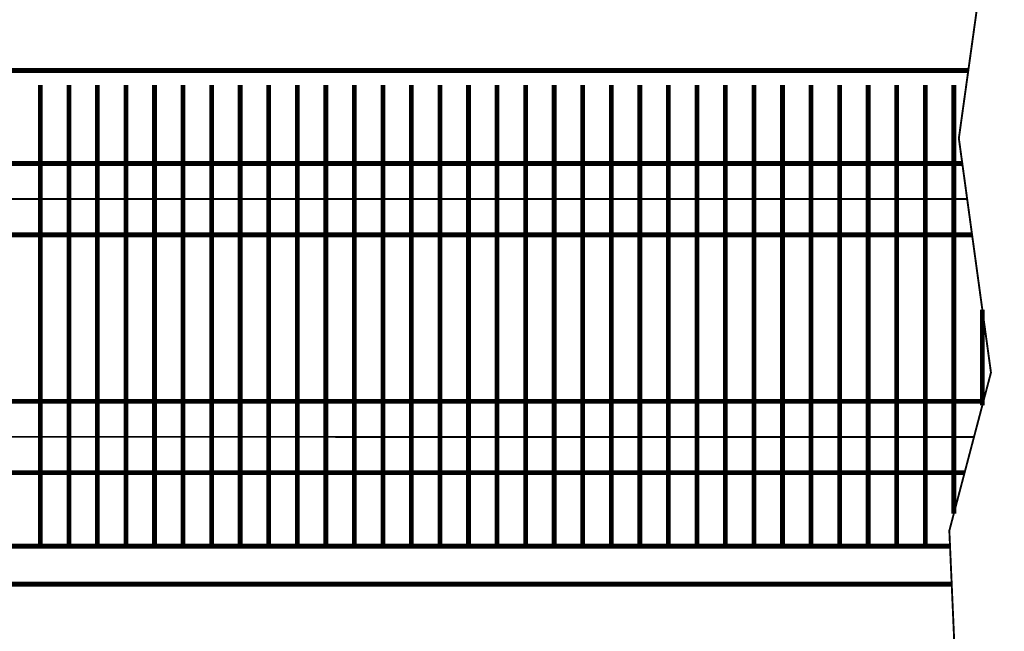
# Model space of a CAD drawing. Extents: x -30349 to -1105, y -28251 to -2139.
# Drawn here: x -26141 to -26038, y -24062 to -23998 of the extents above; entities that cross this region are included whole.
import ezdxf

# ---------------------------------------------------------------- set-up
doc = ezdxf.new("R2010")
doc.units = 0
doc.linetypes.add('CENTER2', pattern=[28.575, 19.05, -3.175, 3.175, -3.175])
doc.linetypes.add('gost6', pattern=[12, 8, -1.5, 1, -1.5])
doc.layers.add('Контур', color=7, linetype='CONTINUOUS', lineweight=30)
doc.layers.add('Осевая', color=5, linetype='CENTER2', lineweight=13)

msp = doc.modelspace()

# ---------------------------------------------------------------- linework, layer by layer
at = {"layer": 'Контур', "flags": 128}
for points, const_width, elevation in [([(-26040.526, -23994.696), (-26042.669, -24010.071), (-26039.294, -24034.696), (-26043.669, -24051.321), (-26042.669, -24073.946), (-26043.669, -24105.946), (-26037.991, -24130.196)], 0.2, 2.007), ([(-26207.513, -24002.946), (-26041.676, -24002.946)], 0.5, 2.007), ([(-26139.199, -24004.471), (-26139.199, -24052.946)], 0.5, 1.757), ([(-26136.199, -24004.471), (-26136.199, -24052.946)], 0.5, 1.757), ([(-26133.199, -24004.471), (-26133.199, -24052.946)], 0.5, 1.757), ([(-26130.199, -24004.471), (-26130.199, -24052.946)], 0.5, 1.757), ([(-26127.199, -24004.471), (-26127.199, -24052.946)], 0.5, 1.757), ([(-26124.199, -24004.471), (-26124.199, -24052.946)], 0.5, 1.757), ([(-26121.199, -24004.471), (-26121.199, -24052.946)], 0.5, 1.757), ([(-26118.199, -24004.471), (-26118.199, -24052.946)], 0.5, 1.757), ([(-26115.199, -24004.471), (-26115.199, -24052.946)], 0.5, 1.757), ([(-26112.199, -24004.471), (-26112.199, -24052.946)], 0.5, 1.757), ([(-26109.199, -24004.471), (-26109.199, -24052.946)], 0.5, 1.757), ([(-26106.199, -24004.471), (-26106.199, -24052.946)], 0.5, 1.757), ([(-26103.199, -24004.471), (-26103.199, -24052.946)], 0.5, 1.757), ([(-26100.199, -24004.471), (-26100.199, -24052.946)], 0.5, 1.757), ([(-26097.199, -24004.471), (-26097.199, -24052.946)], 0.5, 1.757), ([(-26094.199, -24004.471), (-26094.199, -24052.946)], 0.5, 1.757), ([(-26091.199, -24004.471), (-26091.199, -24052.946)], 0.5, 1.757), ([(-26088.199, -24004.471), (-26088.199, -24052.946)], 0.5, 1.757), ([(-26085.199, -24004.471), (-26085.199, -24052.946)], 0.5, 1.757), ([(-26082.199, -24004.471), (-26082.199, -24052.946)], 0.5, 1.757), ([(-26079.199, -24004.471), (-26079.199, -24052.946)], 0.5, 1.757), ([(-26076.199, -24004.471), (-26076.199, -24052.946)], 0.5, 1.757), ([(-26073.199, -24004.471), (-26073.199, -24052.946)], 0.5, 1.757), ([(-26070.199, -24004.471), (-26070.199, -24052.946)], 0.5, 1.757), ([(-26067.199, -24004.471), (-26067.199, -24052.946)], 0.5, 1.757), ([(-26064.199, -24004.471), (-26064.199, -24052.946)], 0.5, 1.757), ([(-26061.199, -24004.471), (-26061.199, -24052.946)], 0.5, 1.757), ([(-26058.199, -24004.471), (-26058.199, -24052.946)], 0.5, 1.757), ([(-26055.199, -24004.471), (-26055.199, -24052.946)], 0.5, 1.757), ([(-26052.199, -24004.471), (-26052.199, -24052.946)], 0.5, 1.757), ([(-26049.199, -24004.471), (-26049.199, -24052.946)], 0.5, 1.757), ([(-26046.199, -24004.471), (-26046.199, -24052.946)], 0.5, 1.757), ([(-26043.199, -24004.471), (-26043.199, -24049.534)], 0.5, 1.757), ([(-26042.306, -24012.721), (-26185.197, -24012.721)], 0.5, 1.757), ([(-26185.197, -24020.221), (-26041.278, -24020.221)], 0.5, 1.757), ([(-26040.199, -24028.093), (-26040.199, -24038.134)], 0.5, 1.757), ([(-26185.199, -24037.721), (-26040.09, -24037.721)], 0.5, 1.757), ([(-26042.064, -24045.221), (-26185.199, -24045.221)], 0.5, 1.757), ([(-26182.544, -24052.946), (-26043.597, -24052.946)], 0.5, 2.007), ([(-26182.544, -24056.946), (-26043.42, -24056.946)], 0.5, 2.007)]:
    msp.add_lwpolyline(points, dxfattribs=dict(at, const_width=const_width, elevation=elevation))
at = {"layer": 'Осевая', "color": 7, "linetype": 'gost6', "const_width": 0.2, "flags": 128}
for points, elevation in [([(-26222.794, -24016.447), (-26041.795, -24016.446)], 2.007), ([(-26222.794, -24041.437), (-26041.077, -24041.471)], 1.757)]:
    msp.add_lwpolyline(points, dxfattribs=dict(at, elevation=elevation))

doc.saveas('drawing.dxf')
